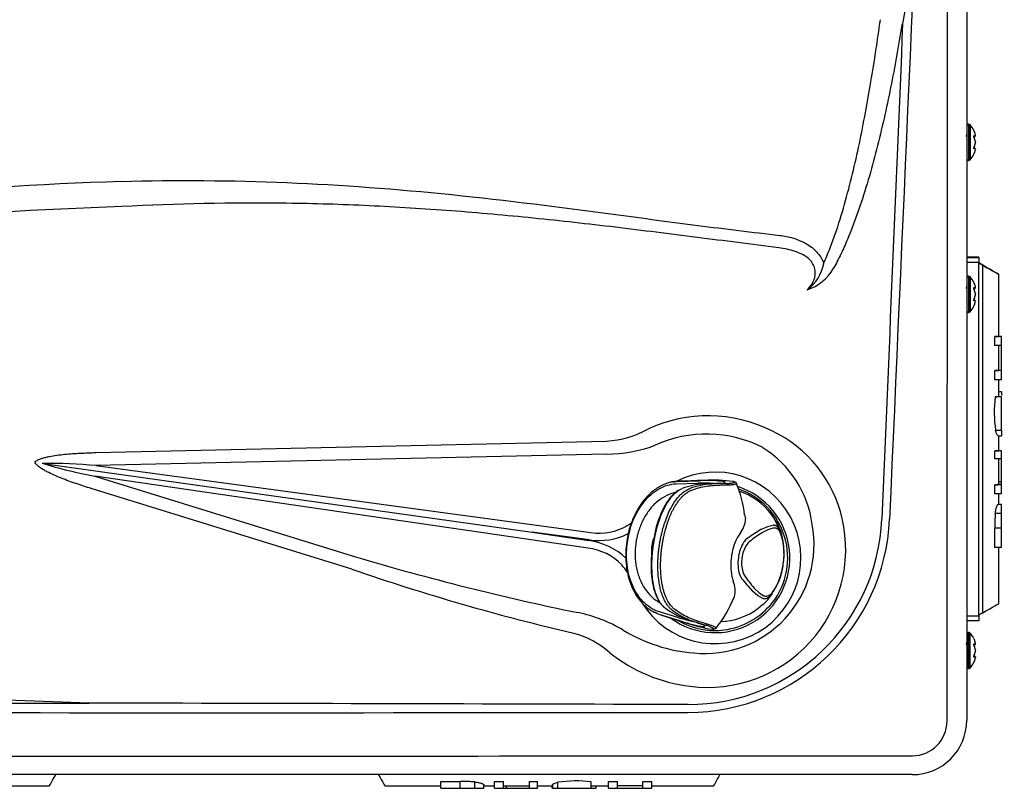
# Model space of a CAD drawing. Units: inches. Extents: x -9.5 to 27.5, y -9.8 to 10.4.
# Drawn here: x 15.7 to 27.5, y -9.8 to -0.5 of the extents above; entities that cross this region are included whole.
import ezdxf

# ---------------------------------------------------------------- set-up
doc = ezdxf.new("R2010")
doc.units = ezdxf.units.IN
doc.header["$MEASUREMENT"] = 0
doc.layers.add('20', color=7, linetype='Continuous')
doc.layers.add('Default', color=7, linetype='Continuous')

msp = doc.modelspace()

# ---------------------------------------------------------------- linework, layer by layer
at = {"layer": '20', "color": 7, "linetype": 'Continuous'}
for p, q in [((27.092, 8.979), (27.092, -8.956)), ((26.347, -0.412), (26.32, -0.568)), ((26.32, -0.568), (26.312, -0.583)), ((27.112, -1.779), (27.112, -2.214)), ((27.118, -1.779), (27.112, -1.779)), ((27.118, -1.779), (27.118, -2.214)), ((27.133, -1.786), (27.133, -2.207)), ((27.197, -1.914), (27.197, -1.907)), ((27.197, -1.917), (27.197, -1.91)), ((27.197, -2.003), (27.197, -1.99)), ((27.197, -2.003), (27.197, -1.99)), ((27.197, -2.004), (27.197, -2.003)), ((27.197, -2.082), (27.197, -2.076)), ((27.197, -2.085), (27.197, -2.079)), ((27.112, -2.214), (27.118, -2.214)), ((27.237, -3.381), (27.092, -3.381)), ((27.092, -3.382), (27.237, -3.382)), ((27.237, -3.382), (27.237, -3.381)), ((27.237, -3.382), (27.237, -3.442)), ((27.237, -3.442), (27.092, -3.442)), ((27.237, -7.697), (27.237, -3.442)), ((27.237, -3.447), (27.287, -3.476)), ((27.287, -3.477), (27.237, -3.448)), ((27.287, -7.661), (27.287, -3.477)), ((27.112, -3.609), (27.112, -4.044)), ((27.118, -3.609), (27.112, -3.609)), ((27.118, -3.609), (27.118, -4.044)), ((27.133, -3.616), (27.133, -4.037)), ((27.48, -4.333), (27.48, -3.588)), ((27.197, -3.744), (27.197, -3.737)), ((27.197, -3.747), (27.197, -3.74)), ((27.197, -3.833), (27.197, -3.82)), ((27.197, -3.833), (27.197, -3.82)), ((27.197, -3.834), (27.197, -3.833)), ((27.197, -3.912), (27.197, -3.906)), ((27.197, -3.915), (27.197, -3.909)), ((27.112, -4.044), (27.118, -4.044)), ((27.43, -4.443), (27.43, -4.333)), ((27.512, -4.333), (27.43, -4.333)), ((27.512, -4.333), (27.48, -4.333)), ((27.512, -4.443), (27.512, -4.333)), ((27.512, -4.333), (27.512, -4.333)), ((27.512, -4.443), (27.43, -4.443)), ((27.48, -4.746), (27.48, -4.443)), ((27.512, -4.746), (27.512, -4.443)), ((27.43, -4.856), (27.43, -4.746)), ((27.512, -4.746), (27.43, -4.746)), ((27.512, -4.856), (27.43, -4.856)), ((27.512, -4.746), (27.48, -4.746)), ((27.48, -5.063), (27.48, -4.856)), ((27.512, -4.856), (27.512, -4.746)), ((27.512, -4.746), (27.512, -4.746)), ((27.512, -5.063), (27.435, -5.063)), ((27.512, -5.063), (27.457, -5.063)), ((27.512, -5.003), (27.48, -5.003)), ((27.512, -5.003), (27.512, -5.044)), ((27.512, -5.465), (27.512, -5.063)), ((27.512, -5.465), (27.44, -5.465)), ((27.469, -5.53), (27.512, -5.53)), ((27.48, -5.712), (27.48, -5.53)), ((27.512, -5.535), (27.48, -5.535)), ((27.512, -5.465), (27.512, -5.53)), ((16.605, -5.733), (22.755, -5.595)), ((22.756, -5.751), (16.606, -5.889)), ((27.43, -5.808), (27.43, -5.712)), ((27.512, -5.712), (27.43, -5.712)), ((27.512, -5.808), (27.43, -5.808)), ((27.512, -5.712), (27.48, -5.712)), ((27.48, -6.119), (27.48, -5.808)), ((27.512, -5.808), (27.512, -5.712)), ((27.512, -5.712), (27.512, -5.712)), ((27.512, -6.083), (27.512, -5.808)), ((15.969, -5.863), (15.96, -5.862)), ((15.969, -5.863), (21.86, -6.691)), ((16.606, -5.889), (22.567, -6.694)), ((22.533, -6.884), (16.593, -6.017)), ((16.593, -6.017), (19.732, -6.989)), ((19.688, -7.138), (16.55, -6.166)), ((27.43, -6.229), (27.43, -6.12)), ((27.512, -6.12), (27.43, -6.12)), ((27.512, -6.083), (27.48, -6.083)), ((27.512, -6.119), (27.48, -6.119)), ((27.512, -6.114), (27.512, -6.083)), ((27.512, -6.12), (27.512, -6.119)), ((27.512, -6.229), (27.512, -6.12)), ((27.512, -6.229), (27.43, -6.229)), ((27.48, -6.357), (27.48, -6.229)), ((27.512, -6.357), (27.47, -6.357)), ((27.512, -6.465), (27.512, -6.357)), ((27.512, -6.465), (27.436, -6.465)), ((27.512, -6.643), (27.512, -6.465)), ((21.86, -6.691), (22.542, -6.79)), ((22.551, -6.784), (21.86, -6.691)), ((27.43, -6.875), (27.43, -6.643)), ((27.512, -6.643), (27.43, -6.643)), ((27.512, -6.875), (27.512, -6.643)), ((27.512, -6.875), (27.43, -6.875)), ((27.48, -7.549), (27.48, -6.875)), ((23.26, -6.888), (23.26, -6.888)), ((27.092, -7.697), (27.237, -7.697)), ((27.287, -7.661), (27.237, -7.69)), ((27.237, -7.697), (27.237, -7.757)), ((27.237, -7.757), (27.092, -7.757)), ((27.112, -8.334), (27.112, -7.899)), ((27.118, -7.899), (27.112, -7.899)), ((27.118, -7.899), (27.118, -8.334)), ((27.133, -8.327), (27.133, -7.906)), ((27.197, -8.034), (27.197, -8.027)), ((27.197, -8.037), (27.197, -8.03)), ((27.197, -8.123), (27.197, -8.11)), ((27.197, -8.123), (27.197, -8.11)), ((27.197, -8.124), (27.197, -8.123)), ((27.197, -8.202), (27.197, -8.196)), ((27.197, -8.205), (27.197, -8.199)), ((27.112, -8.334), (27.118, -8.334)), ((16.525, -8.749), (12.389, -8.603)), ((12.389, -8.746), (16.525, -8.749)), ((26.437, -9.611), (9.687, -9.611)), ((20.759, -9.694), (20.991, -9.694)), ((20.759, -9.775), (20.759, -9.694)), ((20.991, -9.775), (20.991, -9.694)), ((21.169, -9.775), (21.169, -9.7)), ((21.405, -9.694), (21.514, -9.694)), ((21.405, -9.775), (21.405, -9.694)), ((21.514, -9.775), (21.514, -9.694)), ((21.826, -9.694), (21.922, -9.694)), ((21.826, -9.775), (21.826, -9.694)), ((21.922, -9.775), (21.922, -9.694)), ((22.169, -9.775), (22.169, -9.703)), ((22.571, -9.775), (22.571, -9.699)), ((22.778, -9.694), (22.888, -9.694)), ((22.778, -9.775), (22.778, -9.694)), ((22.888, -9.775), (22.888, -9.694)), ((23.191, -9.694), (23.301, -9.694)), ((23.191, -9.775), (23.191, -9.694)), ((23.301, -9.775), (23.301, -9.694)), ((15.301, -9.744), (16.046, -9.744)), ((20.084, -9.744), (20.759, -9.744)), ((20.759, -9.775), (20.991, -9.775)), ((21.277, -9.775), (21.277, -9.734)), ((21.277, -9.744), (21.405, -9.744)), ((21.405, -9.775), (21.514, -9.775)), ((21.514, -9.744), (21.826, -9.744)), ((21.55, -9.775), (21.55, -9.744)), ((21.826, -9.775), (21.922, -9.775)), ((21.922, -9.744), (22.104, -9.744)), ((22.099, -9.775), (22.099, -9.744)), ((22.104, -9.732), (22.104, -9.775)), ((22.571, -9.744), (22.778, -9.744)), ((22.63, -9.775), (22.63, -9.744)), ((22.778, -9.775), (22.888, -9.775)), ((22.888, -9.743), (23.191, -9.743)), ((22.888, -9.775), (23.191, -9.775)), ((23.191, -9.775), (23.301, -9.775)), ((23.301, -9.744), (24.046, -9.744))]:
    msp.add_line(p, q, dxfattribs=at)
for centre, radius, start, end in [((5165.633, -218.168), 5143.917, 177.575527, 177.641973), ((27.112, -1.799), 0.02, 90, 180), ((27.118, -1.799), 0.02, 41.1836, 90), ((26.893, -1.996), 0.32, 26.4627, 41.1836), ((27.187, -1.917), 0.00973, 269.7039, 16.7339), ((27.195, -1.909), 0.00258, 345.6818, 24.6371), ((27.187, -2.076), 0.00973, 343.2661, 90.2961), ((27.112, -2.194), 0.02, 180, 270), ((27.118, -2.194), 0.02, 270, 318.8164), ((26.893, -1.996), 0.32, 318.8164, 333.5507), ((18.47, -50.779), 48.336, 91.8488, 98.8547), ((18.496, -51.976), 49.23, 91.8377, 98.6868), ((24.881, -3.37), 0.496, 305.6412, 350.2579), ((25.003, -3.243), 0.555, 287.4284, 330.8373), ((27.112, -3.629), 0.02, 90, 180), ((27.118, -3.629), 0.02, 41.1836, 90), ((26.893, -3.826), 0.32, 26.4627, 41.1836), ((27.187, -3.747), 0.00973, 269.7039, 16.7339), ((27.195, -3.739), 0.00258, 345.6818, 24.6371), ((27.187, -3.906), 0.00973, 343.2661, 90.2961), ((27.112, -4.024), 0.02, 180, 270), ((26.893, -3.826), 0.32, 318.8164, 333.5507), ((27.118, -4.024), 0.02, 270, 318.8164), ((28.953, -5.245), 1.529, 173.1657, 188.2458), ((22.662, -4.345), 1.254, 274.2794, 298.1279), ((23.958, -7.006), 1.496, 62.9704, 114.4776), ((24.091, -6.865), 1.539, 12.6373, 64.8968), ((22.755, -4.091), 1.66, 270.0585, 290.5776), ((23.956, -6.765), 1.286, 7.3945, 58.0321), ((17.598, -0.538), 5.57, 252.8949, 259.6106), ((16.038, -11.912), 6.049, 84.6161, 90.649), ((24.062, -7.001), 1.033, 211.7444, 116.9338), ((24.062, -7.001), 0.9, 233.7994, 72.4062), ((29.198, -6.615), 1.768, 175.1403, 180.8932), ((22.671, -6.051), 0.652, 260.8144, 300.8518), ((22.721, -6.147), 0.544, 301.4501, 307.7322), ((23.738, -6.432), 2.335, 269.9497, 357.6222), ((23.734, -6.43), 2.431, 270.0567, 357.5332), ((23.973, -6.898), 1.662, 262.6943, 12.8695), ((23.942, -6.84), 1.312, 264.0479, 10.5631), ((22.659, -5.988), 0.804, 262.2349, 296.2707), ((22.425, -7.607), 0.825, 47.1056, 81.793), ((28.874, 23.798), 32.115, 253.4602, 258.3892), ((22.455, -7.548), 0.668, 43.7949, 83.3806), ((22.549, -7.448), 0.531, 30.8938, 43.006), ((22.425, -7.607), 0.825, 45.8476, 46.0954), ((22.744, -7.254), 0.334, 40.3076, 40.6151), ((28.583, 18.672), 27.299, 250.9842, 256.8247), ((22.549, -7.448), 0.531, 25.984, 26.2025), ((24.062, -7.001), 1.033, 204.5155, 205.9242), ((22.068, -9.355), 1.729, 59.1578, 78.5779), ((22.061, -8.989), 1.12, 49.3661, 74.4886), ((23.965, -6.199), 1.953, 238.858, 265.3224), ((27.112, -7.919), 0.02, 90, 180), ((27.118, -7.919), 0.02, 41.1836, 90), ((26.893, -8.116), 0.32, 26.4627, 41.1836), ((27.187, -8.037), 0.00973, 269.7039, 16.7339), ((27.195, -8.029), 0.00258, 345.6818, 24.6371), ((23.991, -6.644), 1.917, 231.2272, 263.1023), ((26.893, -8.116), 0.32, 318.8164, 333.5507), ((27.187, -8.196), 0.00973, 343.2661, 90.2961), ((27.112, -8.314), 0.02, 180, 270), ((27.118, -8.314), 0.02, 270, 318.8164), ((18.032, 4120.837), 4129.702, 269.921698, 270.079134), ((26.437, -8.956), 0.655, 270, 360), ((26.437, -8.966), 0.418, 270.0699, 359.9201), ((18.032, 9411.039), 9420.426, 269.949244, 270.0511213), ((21.019, -11.465), 1.772, 85.1499, 90.8916), ((22.389, -11.22), 1.533, 83.1806, 98.2278), ((22.189, 12.121), 21.896, 269.778, 269.9493)]:
    msp.add_arc(centre, radius, start, end, dxfattribs=at)
for centre, major_axis, ratio, start_param, end_param in [((26.893, -1.951), (0.309, 0), 0.84397, 0.167419, 0.34936), ((27.173, -1.919), (-0.00116, 0.00993), 0.938741, 3.917371, 4.85646), ((26.893, -1.912), (0.309, 0), 0.042542, -0.34936, -0.167419), ((27.173, -1.943), (-0.00925, -0.0038), 0.434754, 2.696967, 3.156208), ((26.893, -2.035), (0.309, 0), 0.886512, 0.167419, 0.34936), ((26.893, -1.957), (0.309, 0), 0.886512, 5.933825, 6.115766), ((27.173, -2.074), (-0.00116, -0.00993), 0.938741, 1.426725, 2.366194), ((27.173, -2.049), (-0.00925, 0.0038), 0.434754, 3.129757, 3.586218), ((26.893, -2.081), (0.309, 0), 0.042542, 0.167419, 0.34936), ((26.893, -2.042), (0.309, 0), 0.84397, 5.933825, 6.115766), ((26.16, -2.826), (-1.32, 0.762), 0.000428, 2.594013, 3.689667), ((27.173, -3.749), (-0.00116, 0.00993), 0.938741, 3.897125, 4.85646), ((26.893, -3.754), (0.299, 0), 0.042542, -0.262263, -0.164568), ((26.893, -3.781), (0.309, 0), 0.84397, 0.167419, 0.34936), ((26.893, -3.742), (0.309, 0), 0.042542, -0.34936, -0.167419), ((27.173, -3.773), (-0.00925, -0.0038), 0.434754, 2.696967, 3.156208), ((26.893, -3.865), (0.309, 0), 0.886512, 0.167419, 0.34936), ((27.173, -3.904), (-0.00116, -0.00993), 0.938741, 1.426725, 2.382858), ((26.893, -3.787), (0.309, 0), 0.886512, 5.933825, 6.115766), ((27.173, -3.879), (-0.00925, 0.0038), 0.434754, 3.129757, 3.586218), ((26.893, -3.911), (0.309, 0), 0.042542, 0.167419, 0.34936), ((26.893, -3.872), (0.309, 0), 0.84397, 5.933825, 6.115766), ((26.16, -4.333), (-1.32, 0), 0.000571, 2.864885, 3.141593), ((26.16, -4.746), (1.32, 0), 0.000571, -0.276707, -0.036073), ((26.16, -5.063), (1.32, 0), 0.000571, -0.263516, -0.189393), ((23.977, -7.001), (-1.714, 0), 0.998128, 4.248139, 5.148329), ((26.16, -5.712), (-1.32, 0), 0.000571, 2.864885, 3.141593), ((26.16, -6.119), (-1.32, 0), 0.000571, 2.864885, 3.141593), ((26.16, -8.311), (-1.32, -0.762), 0.000428, 2.593519, 3.141345), ((27.173, -8.039), (-0.00116, 0.00993), 0.938741, 3.917371, 4.85646), ((26.893, -8.071), (0.309, 0), 0.84397, 0.167419, 0.34936), ((26.893, -8.032), (0.309, 0), 0.042542, -0.34936, -0.167419), ((27.173, -8.063), (-0.00925, -0.0038), 0.434754, 2.696967, 3.156208), ((26.893, -8.155), (0.309, 0), 0.886512, 0.167419, 0.34936), ((26.893, -8.077), (0.309, 0), 0.886512, 5.933825, 6.115766), ((27.173, -8.169), (-0.00925, 0.0038), 0.434754, 3.129757, 3.586218), ((27.173, -8.194), (-0.00116, -0.00993), 0.938741, 1.426725, 2.382858), ((26.893, -8.201), (0.309, 0), 0.042542, 0.167419, 0.34936), ((26.893, -8.162), (0.309, 0), 0.84397, 5.933825, 6.115766), ((16.808, -8.424), (0.762, 1.32), 0.000247, 3.141735, 3.587655), ((19.322, -8.424), (-0.762, 1.32), 0.000247, -3.587655, -3.141735), ((24.808, -8.424), (0.762, 1.32), 0.000247, 3.141735, 3.587655)]:
    msp.add_ellipse(centre, major_axis=major_axis, ratio=ratio, start_param=start_param, end_param=end_param, dxfattribs=at)
for points, knots in [([(26.855, -8.966), (26.858, -5.975), (26.86, -2.984), (26.864, 2.998), (26.866, 5.988), (26.868, 8.979)], [0, 0, 0, 0, 0.5, 0.5, 1, 1, 1, 1]), ([(25.369, -3.454), (25.396, -3.396), (25.42, -3.338), (25.466, -3.22), (25.488, -3.161), (25.55, -2.983), (25.587, -2.863), (25.655, -2.622), (25.687, -2.5), (25.746, -2.256), (25.773, -2.134), (25.851, -1.765), (25.897, -1.517), (25.98, -1.019), (26.018, -0.77), (26.052, -0.52)], [0, 0, 0, 0, 0.0625, 0.0625, 0.125, 0.125, 0.25, 0.25, 0.375, 0.375, 0.5, 0.5, 0.75, 0.75, 1, 1, 1, 1]), ([(26.312, -0.583), (26.271, -0.835), (26.226, -1.086), (26.151, -1.462), (26.124, -1.586), (26.068, -1.835), (26.038, -1.959), (25.975, -2.205), (25.942, -2.328), (25.87, -2.571), (25.832, -2.692), (25.749, -2.932), (25.704, -3.051), (25.63, -3.226), (25.604, -3.285), (25.549, -3.4), (25.52, -3.457), (25.488, -3.514)], [0, 0, 0, 0, 0.25, 0.25, 0.375, 0.375, 0.5, 0.5, 0.625, 0.625, 0.75, 0.75, 0.875, 0.875, 0.9375, 0.9375, 1, 1, 1, 1]), ([(27.091, -1.897), (27.09, -1.899), (27.089, -1.904), (27.087, -1.916), (27.087, -1.92), (27.086, -1.926)], [0, 0, 0, 0, 0.659503, 0.659503, 1, 1, 1, 1]), ([(27.182, -1.862), (27.181, -1.859), (27.18, -1.857), (27.179, -1.854), (27.179, -1.854), (27.179, -1.854)], [0, 0, 0, 0, 0.501283, 0.501283, 1, 1, 1, 1]), ([(27.182, -1.942), (27.181, -1.939), (27.18, -1.936), (27.179, -1.931), (27.179, -1.928), (27.179, -1.922), (27.179, -1.92), (27.18, -1.917), (27.181, -1.916), (27.182, -1.916)], [0, 0, 0, 0, 0.25, 0.25, 0.5, 0.5, 0.75, 0.75, 1, 1, 1, 1]), ([(27.183, -1.94), (27.182, -1.939), (27.182, -1.937), (27.181, -1.933), (27.18, -1.93), (27.18, -1.927), (27.18, -1.925), (27.18, -1.925), (27.18, -1.925), (27.18, -1.925)], [0, 0, 0, 0, 0.142287, 0.367828, 0.551003, 0.706485, 0.842654, 0.95408, 1, 1, 1, 1]), ([(27.182, -2.076), (27.181, -2.076), (27.18, -2.075), (27.179, -2.072), (27.179, -2.07), (27.179, -2.065), (27.179, -2.062), (27.18, -2.056), (27.181, -2.053), (27.182, -2.051)], [0, 0, 0, 0, 0.25, 0.25, 0.5, 0.5, 0.75, 0.75, 1, 1, 1, 1]), ([(27.179, -2.139), (27.179, -2.139), (27.179, -2.139), (27.179, -2.139), (27.179, -2.138), (27.18, -2.135), (27.181, -2.133), (27.182, -2.131)], [0, 0, 0, 0, 0.00576, 0.00576, 0.50288, 0.50288, 1, 1, 1, 1]), ([(27.18, -2.068), (27.18, -2.068), (27.18, -2.068), (27.18, -2.067), (27.18, -2.066), (27.18, -2.064), (27.18, -2.061), (27.181, -2.057), (27.182, -2.054), (27.183, -2.053), (27.183, -2.053)], [0, 0, 0, 0, 0.036892, 0.144063, 0.258718, 0.398782, 0.556889, 0.744809, 0.956237, 1, 1, 1, 1]), ([(16.91, -2.468), (17.575, -2.449), (18.239, -2.454), (19.566, -2.509), (20.229, -2.559), (21.551, -2.694), (22.209, -2.779), (23.196, -2.91), (23.525, -2.955), (24.183, -3.039), (24.512, -3.079), (24.841, -3.117)], [0, 0, 0, 0, 0.25, 0.25, 0.5, 0.5, 0.75, 0.75, 0.875, 0.875, 1, 1, 1, 1]), ([(24.828, -3.268), (24.5, -3.226), (24.172, -3.183), (23.517, -3.1), (23.189, -3.059), (22.532, -2.98), (22.203, -2.943), (21.545, -2.877), (21.215, -2.847), (20.556, -2.797), (20.225, -2.776), (19.564, -2.745), (19.233, -2.735), (18.24, -2.722), (17.579, -2.735), (16.917, -2.771)], [0, 0, 0, 0, 0.125, 0.125, 0.25, 0.25, 0.375, 0.375, 0.5, 0.5, 0.625, 0.625, 0.75, 0.75, 1, 1, 1, 1]), ([(24.841, -3.117), (24.896, -3.124), (24.949, -3.134), (25.028, -3.158), (25.053, -3.167), (25.091, -3.183), (25.104, -3.188), (25.129, -3.2), (25.141, -3.207), (25.177, -3.227), (25.2, -3.242), (25.233, -3.267), (25.244, -3.276), (25.264, -3.295), (25.274, -3.304), (25.302, -3.335), (25.319, -3.356), (25.341, -3.392), (25.348, -3.404), (25.36, -3.429), (25.365, -3.441), (25.369, -3.454)], [0, 0, 0, 0, 0.25, 0.25, 0.375, 0.375, 0.4375, 0.4375, 0.5, 0.5, 0.625, 0.625, 0.6875, 0.6875, 0.75, 0.75, 0.875, 0.875, 0.9375, 0.9375, 1, 1, 1, 1]), ([(25.17, -3.773), (25.195, -3.75), (25.216, -3.724), (25.25, -3.666), (25.262, -3.634), (25.271, -3.567), (25.268, -3.532), (25.247, -3.468), (25.228, -3.438), (25.156, -3.363), (25.092, -3.333), (24.963, -3.29), (24.896, -3.277), (24.828, -3.268)], [0, 0, 0, 0, 0.125, 0.125, 0.25, 0.25, 0.375, 0.375, 0.5, 0.5, 0.75, 0.75, 1, 1, 1, 1]), ([(27.091, -3.727), (27.09, -3.729), (27.089, -3.734), (27.087, -3.746), (27.087, -3.75), (27.086, -3.756)], [0, 0, 0, 0, 0.659503, 0.659503, 1, 1, 1, 1]), ([(27.182, -3.692), (27.181, -3.689), (27.18, -3.687), (27.179, -3.684), (27.179, -3.684), (27.179, -3.684)], [0, 0, 0, 0, 0.501283, 0.501283, 1, 1, 1, 1]), ([(27.182, -3.772), (27.181, -3.769), (27.18, -3.766), (27.179, -3.761), (27.179, -3.758), (27.179, -3.752), (27.179, -3.75), (27.18, -3.747), (27.181, -3.746), (27.182, -3.746)], [0, 0, 0, 0, 0.25, 0.25, 0.5, 0.5, 0.75, 0.75, 1, 1, 1, 1]), ([(27.183, -3.77), (27.182, -3.769), (27.182, -3.767), (27.181, -3.763), (27.18, -3.76), (27.18, -3.757), (27.18, -3.755), (27.18, -3.755), (27.18, -3.755), (27.18, -3.755)], [0, 0, 0, 0, 0.142287, 0.367828, 0.551003, 0.706485, 0.842654, 0.95408, 1, 1, 1, 1]), ([(27.182, -3.906), (27.181, -3.906), (27.18, -3.905), (27.179, -3.902), (27.179, -3.9), (27.179, -3.895), (27.179, -3.892), (27.18, -3.886), (27.181, -3.883), (27.182, -3.881)], [0, 0, 0, 0, 0.25, 0.25, 0.5, 0.5, 0.75, 0.75, 1, 1, 1, 1]), ([(27.18, -3.898), (27.18, -3.898), (27.18, -3.898), (27.18, -3.897), (27.18, -3.896), (27.18, -3.894), (27.18, -3.891), (27.181, -3.887), (27.182, -3.884), (27.183, -3.883), (27.183, -3.883)], [0, 0, 0, 0, 0.036892, 0.144063, 0.258718, 0.398782, 0.556889, 0.744809, 0.956237, 1, 1, 1, 1]), ([(27.179, -3.969), (27.179, -3.969), (27.179, -3.969), (27.179, -3.969), (27.179, -3.968), (27.18, -3.965), (27.181, -3.963), (27.182, -3.961)], [0, 0, 0, 0, 0.00576, 0.00576, 0.50288, 0.50288, 1, 1, 1, 1]), ([(27.469, -5.53), (27.466, -5.53), (27.464, -5.528), (27.454, -5.516), (27.446, -5.495), (27.44, -5.465)], [0, 0, 0, 0, 0.3095966, 0.3095966, 1, 1, 1, 1]), ([(15.868, -5.846), (15.874, -5.841), (15.88, -5.836), (15.893, -5.828), (15.9, -5.824), (15.921, -5.814), (15.936, -5.808), (15.966, -5.798), (15.981, -5.794), (16.012, -5.786), (16.027, -5.783), (16.073, -5.774), (16.104, -5.769), (16.167, -5.76), (16.198, -5.757), (16.291, -5.747), (16.354, -5.743), (16.479, -5.737), (16.542, -5.734), (16.605, -5.733)], [0, 0, 0, 0, 0.03125, 0.03125, 0.0625, 0.0625, 0.125, 0.125, 0.1875, 0.1875, 0.25, 0.25, 0.375, 0.375, 0.5, 0.5, 0.75, 0.75, 1, 1, 1, 1]), ([(16.55, -6.166), (16.489, -6.147), (16.429, -6.128), (16.308, -6.086), (16.249, -6.065), (16.16, -6.03), (16.131, -6.017), (16.073, -5.991), (16.044, -5.978), (16.002, -5.956), (15.988, -5.948), (15.96, -5.932), (15.947, -5.923), (15.921, -5.905), (15.908, -5.895), (15.891, -5.878), (15.886, -5.873), (15.876, -5.86), (15.871, -5.853), (15.868, -5.846)], [0, 0, 0, 0, 0.25, 0.25, 0.5, 0.5, 0.625, 0.625, 0.75, 0.75, 0.8125, 0.8125, 0.875, 0.875, 0.9375, 0.9375, 0.96875, 0.96875, 1, 1, 1, 1]), ([(27.436, -6.465), (27.438, -6.449), (27.441, -6.433), (27.445, -6.413), (27.446, -6.406), (27.449, -6.395), (27.451, -6.389), (27.454, -6.38), (27.456, -6.376), (27.459, -6.369), (27.46, -6.367), (27.463, -6.362), (27.465, -6.361), (27.467, -6.358), (27.468, -6.358), (27.47, -6.357), (27.471, -6.357), (27.471, -6.357)], [0, 0, 0, 0, 0.237912, 0.237912, 0.356868, 0.356868, 0.475824, 0.475824, 0.59478, 0.59478, 0.713736, 0.713736, 0.832692, 0.832692, 0.951648, 0.951648, 1, 1, 1, 1]), ([(27.091, -8.017), (27.09, -8.019), (27.089, -8.024), (27.087, -8.036), (27.087, -8.04), (27.086, -8.046)], [0, 0, 0, 0, 0.659503, 0.659503, 1, 1, 1, 1]), ([(27.182, -7.982), (27.181, -7.979), (27.18, -7.977), (27.179, -7.974), (27.179, -7.974), (27.179, -7.974)], [0, 0, 0, 0, 0.501283, 0.501283, 1, 1, 1, 1]), ([(27.182, -8.062), (27.181, -8.059), (27.18, -8.056), (27.179, -8.051), (27.179, -8.048), (27.179, -8.042), (27.179, -8.04), (27.18, -8.037), (27.181, -8.036), (27.182, -8.036)], [0, 0, 0, 0, 0.25, 0.25, 0.5, 0.5, 0.75, 0.75, 1, 1, 1, 1]), ([(27.183, -8.06), (27.182, -8.059), (27.182, -8.057), (27.181, -8.053), (27.18, -8.05), (27.18, -8.047), (27.18, -8.045), (27.18, -8.045), (27.18, -8.045), (27.18, -8.045)], [0, 0, 0, 0, 0.142287, 0.367828, 0.551003, 0.706485, 0.842654, 0.95408, 1, 1, 1, 1]), ([(27.182, -8.196), (27.181, -8.196), (27.18, -8.195), (27.179, -8.192), (27.179, -8.19), (27.179, -8.185), (27.179, -8.182), (27.18, -8.176), (27.181, -8.173), (27.182, -8.171)], [0, 0, 0, 0, 0.25, 0.25, 0.5, 0.5, 0.75, 0.75, 1, 1, 1, 1]), ([(27.18, -8.188), (27.18, -8.188), (27.18, -8.188), (27.18, -8.187), (27.18, -8.186), (27.18, -8.184), (27.18, -8.181), (27.181, -8.177), (27.182, -8.174), (27.183, -8.173), (27.183, -8.173)], [0, 0, 0, 0, 0.036892, 0.144063, 0.258718, 0.398782, 0.556889, 0.744809, 0.956237, 1, 1, 1, 1]), ([(27.179, -8.259), (27.179, -8.259), (27.179, -8.259), (27.179, -8.259), (27.179, -8.258), (27.18, -8.255), (27.181, -8.253), (27.182, -8.251)], [0, 0, 0, 0, 0.00576, 0.00576, 0.50288, 0.50288, 1, 1, 1, 1]), ([(21.169, -9.7), (21.185, -9.702), (21.201, -9.704), (21.221, -9.708), (21.228, -9.71), (21.239, -9.713), (21.245, -9.714), (21.254, -9.718), (21.258, -9.719), (21.264, -9.722), (21.267, -9.724), (21.272, -9.727), (21.273, -9.728), (21.276, -9.731), (21.276, -9.732), (21.277, -9.734), (21.277, -9.734), (21.277, -9.735)], [0, 0, 0, 0, 0.238091, 0.238091, 0.357137, 0.357137, 0.476182, 0.476182, 0.595228, 0.595228, 0.714273, 0.714273, 0.833319, 0.833319, 0.952364, 0.952364, 1, 1, 1, 1]), ([(22.104, -9.732), (22.104, -9.73), (22.106, -9.727), (22.118, -9.718), (22.139, -9.71), (22.169, -9.703)], [0, 0, 0, 0, 0.31025, 0.31025, 1, 1, 1, 1]), ([(21.55, -9.775), (21.574, -9.775), (21.613, -9.775), (21.667, -9.775), (21.723, -9.775), (21.764, -9.775), (21.789, -9.775), (21.814, -9.775), (21.826, -9.775), (21.826, -9.775)], [0, 0, 0, 0, 0.487962, 0.487962, 0.487962, 0.995522, 0.995522, 0.995522, 1, 1, 1, 1]), ([(22.169, -9.775), (22.213, -9.775), (22.274, -9.775), (22.354, -9.775), (22.418, -9.775), (22.49, -9.775), (22.571, -9.775)], [0, 0, 0, 0, 0.474119, 0.474119, 0.474119, 1, 1, 1, 1]), ([(22.572, -9.775), (22.611, -9.775), (22.63, -9.775), (22.63, -9.775), (22.63, -9.775), (22.63, -9.775), (22.63, -9.775)], [0, 0, 0, 0, 0.999506, 0.999506, 0.999506, 1, 1, 1, 1])]:
    msp.add_open_spline(points, degree=3, knots=knots, dxfattribs=at)
for points in [[(26.63, 3.971), (26.473, 0.469), (26.317, -3.032), (26.163, -6.534)], [(27.197, -1.908), (27.197, -1.908), (27.197, -1.908), (27.197, -1.907)], [(27.197, -1.911), (27.197, -1.91), (27.197, -1.909), (27.197, -1.907)], [(27.197, -1.918), (27.197, -1.917), (27.197, -1.915), (27.197, -1.914)], [(27.197, -1.988), (27.197, -1.989), (27.197, -1.989), (27.197, -1.99)], [(27.197, -1.99), (27.197, -1.989), (27.197, -1.989), (27.197, -1.988)], [(27.197, -1.99), (27.197, -1.99), (27.197, -1.99), (27.197, -1.99)], [(27.197, -2.003), (27.197, -2.003), (27.197, -2.003), (27.197, -2.003)], [(27.197, -2.004), (27.197, -2.004), (27.197, -2.003), (27.197, -2.003)], [(27.197, -2.074), (27.197, -2.076), (27.197, -2.077), (27.197, -2.079)], [(27.197, -2.085), (27.197, -2.084), (27.197, -2.083), (27.197, -2.082)], [(27.197, -2.084), (27.197, -2.083), (27.197, -2.083), (27.197, -2.082)], [(27.197, -2.085), (27.197, -2.085), (27.197, -2.084), (27.197, -2.084)], [(27.197, -3.738), (27.197, -3.738), (27.197, -3.738), (27.197, -3.737)], [(27.197, -3.741), (27.197, -3.74), (27.197, -3.739), (27.197, -3.737)], [(27.197, -3.748), (27.197, -3.747), (27.197, -3.745), (27.197, -3.744)], [(27.197, -3.818), (27.197, -3.819), (27.197, -3.819), (27.197, -3.82)], [(27.197, -3.82), (27.197, -3.819), (27.197, -3.819), (27.197, -3.818)], [(27.197, -3.82), (27.197, -3.82), (27.197, -3.82), (27.197, -3.82)], [(27.197, -3.833), (27.197, -3.833), (27.197, -3.833), (27.197, -3.833)], [(27.197, -3.834), (27.197, -3.834), (27.197, -3.833), (27.197, -3.833)], [(27.197, -3.904), (27.197, -3.906), (27.197, -3.907), (27.197, -3.909)], [(27.197, -3.915), (27.197, -3.914), (27.197, -3.913), (27.197, -3.912)], [(27.197, -3.914), (27.197, -3.913), (27.197, -3.913), (27.197, -3.912)], [(27.197, -3.915), (27.197, -3.915), (27.197, -3.914), (27.197, -3.914)], [(27.197, -8.028), (27.197, -8.028), (27.197, -8.028), (27.197, -8.027)], [(27.197, -8.031), (27.197, -8.03), (27.197, -8.029), (27.197, -8.027)], [(27.197, -8.038), (27.197, -8.037), (27.197, -8.035), (27.197, -8.034)], [(27.197, -8.108), (27.197, -8.109), (27.197, -8.109), (27.197, -8.11)], [(27.197, -8.11), (27.197, -8.109), (27.197, -8.109), (27.197, -8.108)], [(27.197, -8.11), (27.197, -8.11), (27.197, -8.11), (27.197, -8.11)], [(27.197, -8.123), (27.197, -8.123), (27.197, -8.123), (27.197, -8.123)], [(27.197, -8.124), (27.197, -8.124), (27.197, -8.123), (27.197, -8.123)], [(27.197, -8.194), (27.197, -8.196), (27.197, -8.197), (27.197, -8.199)], [(27.197, -8.205), (27.197, -8.204), (27.197, -8.203), (27.197, -8.202)], [(27.197, -8.204), (27.197, -8.203), (27.197, -8.203), (27.197, -8.202)], [(27.197, -8.205), (27.197, -8.205), (27.197, -8.204), (27.197, -8.204)], [(23.736, -8.767), (21.332, -8.76), (18.929, -8.755), (16.525, -8.749)], [(20.991, -9.775), (21.074, -9.775), (21.133, -9.775), (21.169, -9.775)], [(21.169, -9.775), (21.24, -9.775), (21.277, -9.775), (21.277, -9.775)], [(21.514, -9.775), (21.514, -9.775), (21.527, -9.775), (21.55, -9.775)]]:
    msp.add_open_spline(points, degree=3, dxfattribs=at)
at = {"layer": 'Default', "color": 7, "linetype": 'Continuous'}
for p, q in [((23.595, -6.108), (23.854, -6.103)), ((23.609, -6.079), (23.869, -6.072)), ((23.655, -6.075), (23.609, -6.079)), ((23.66, -6.075), (23.655, -6.075)), ((23.773, -6.071), (23.66, -6.075)), ((23.757, -6.166), (23.758, -6.166)), ((23.844, -6.069), (23.773, -6.071)), ((23.935, -6.067), (23.844, -6.069)), ((23.863, -6.103), (23.854, -6.103)), ((23.882, -6.102), (23.863, -6.103)), ((23.878, -6.072), (23.869, -6.072)), ((23.935, -6.067), (23.878, -6.072)), ((23.896, -6.072), (23.878, -6.072)), ((23.925, -6.112), (24.08, -6.107)), ((23.925, -6.112), (24.023, -6.111)), ((24.022, -6.111), (24.023, -6.111)), ((24.023, -6.111), (24.18, -6.106)), ((24.043, -6.129), (24.044, -6.129)), ((24.044, -6.129), (24.2, -6.123)), ((24.08, -6.107), (24.082, -6.107)), ((24.081, -6.107), (24.08, -6.107)), ((24.18, -6.106), (24.082, -6.107)), ((24.281, -6.081), (24.28, -6.081)), ((24.281, -6.081), (24.281, -6.081)), ((23.756, -6.166), (23.757, -6.166)), ((23.779, -6.186), (23.78, -6.185)), ((23.78, -6.185), (23.78, -6.185)), ((24.414, -6.221), (24.346, -6.197)), ((24.416, -6.479), (24.429, -6.531)), ((24.429, -6.531), (24.429, -6.532)), ((24.692, -6.625), (24.615, -6.659)), ((24.756, -6.609), (24.692, -6.625)), ((24.701, -6.66), (24.762, -6.64)), ((24.776, -6.534), (24.849, -6.683)), ((23.339, -6.688), (23.307, -6.857)), ((24.347, -6.729), (24.329, -6.758)), ((24.362, -6.706), (24.347, -6.729)), ((24.615, -6.659), (24.614, -6.66)), ((24.628, -6.697), (24.701, -6.66)), ((24.628, -6.698), (24.628, -6.697)), ((24.429, -6.785), (24.41, -6.809)), ((24.449, -6.767), (24.429, -6.785)), ((24.456, -6.825), (24.44, -6.846)), ((24.472, -6.809), (24.456, -6.825)), ((24.883, -7.073), (24.883, -7.073)), ((24.264, -7.223), (24.273, -7.256)), ((24.355, -7.197), (24.367, -7.225)), ((24.367, -7.225), (24.381, -7.248)), ((24.395, -7.17), (24.404, -7.194)), ((24.404, -7.194), (24.415, -7.214)), ((24.273, -7.256), (24.282, -7.282)), ((24.295, -7.465), (24.295, -7.465)), ((24.295, -7.466), (24.295, -7.465)), ((24.297, -7.468), (24.297, -7.469)), ((24.51, -7.396), (24.51, -7.397)), ((24.51, -7.397), (24.511, -7.397)), ((24.511, -7.397), (24.511, -7.397)), ((24.511, -7.397), (24.575, -7.452)), ((24.534, -7.364), (24.534, -7.364)), ((24.534, -7.364), (24.534, -7.364)), ((24.594, -7.421), (24.534, -7.364)), ((24.575, -7.452), (24.632, -7.485)), ((24.594, -7.421), (24.647, -7.457)), ((23.627, -7.722), (23.379, -7.646)), ((23.384, -7.677), (23.633, -7.756)), ((23.384, -7.677), (23.428, -7.694)), ((23.428, -7.694), (23.432, -7.696)), ((23.432, -7.696), (23.54, -7.73)), ((23.551, -7.635), (23.55, -7.634)), ((23.552, -7.635), (23.551, -7.635)), ((23.578, -7.622), (23.577, -7.622)), ((23.579, -7.623), (23.578, -7.622)), ((23.54, -7.73), (23.695, -7.779)), ((23.627, -7.722), (23.635, -7.725)), ((23.633, -7.756), (23.641, -7.758)), ((23.635, -7.725), (23.653, -7.73)), ((23.641, -7.758), (23.658, -7.763)), ((23.641, -7.758), (23.695, -7.779)), ((23.791, -7.761), (23.697, -7.733)), ((23.791, -7.761), (23.791, -7.761)), ((23.94, -7.809), (23.791, -7.761)), ((23.817, -7.75), (23.816, -7.749)), ((23.965, -7.798), (23.817, -7.75)), ((23.844, -7.78), (23.846, -7.781)), ((23.846, -7.781), (23.845, -7.78)), ((23.846, -7.781), (23.94, -7.809)), ((24.132, -7.766), (24.197, -7.763)), ((24.031, -7.86), (24.032, -7.86)), ((24.042, -7.861), (24.071, -7.849))]:
    msp.add_line(p, q, dxfattribs=at)
for centre, radius, start, end in [((21.299, 16.647), 22.844, 275.6581, 275.7633), ((23.963, -6.918), 0.808, 92.7334, 111.4854), ((24.066, -6.983), 0.873, 92.8463, 110.6569), ((23.935, -7.649), 1.548, 84.706, 91.9601), ((23.972, -7.497), 1.428, 81.904, 93.0595), ((24.031, -7.984), 1.919, 82.5624, 92.8689), ((22.97, -6.657), 1.458, 6.732, 22.7778), ((24.062, -7.001), 0.875, 322.0423, 71.5886), ((24.097, -6.962), 0.806, 32.5269, 67.6603), ((24.1, -6.507), 0.33, 322.7534, 355.6234), ((24.215, -6.905), 0.675, 6.76, 33.8007), ((24.922, -7.07), 0.67, 152.2627, 172.73), ((25.72, -8.539), 2.18, 120.4704, 125.6598), ((25.247, -7.724), 1.199, 121.1078, 130.2771), ((24.806, -6.697), 0.0453, 349.9362, 17.1649), ((24.094, -6.945), 0.8, 350.7622, 19.1075), ((24.15, -6.951), 0.743, 350.5291, 19.3716), ((24.985, -7.084), 1.694, 171.9069, 177.9654), ((24.777, -7.048), 0.438, 146.9395, 173.3593), ((24.773, -7.051), 0.391, 148.3296, 172.9583), ((24.215, -6.905), 0.675, 358.66, 5.9421), ((24.921, -7.087), 0.671, 171.2871, 191.725), ((24.171, -6.964), 0.721, 352.4121, 2.1175), ((24.796, -7.067), 0.459, 171.2163, 196.409), ((24.773, -7.064), 0.392, 171.0451, 195.5913), ((24.108, -6.986), 0.78, 324.4769, 353.5699), ((24.144, -6.988), 0.744, 324.5942, 353.422), ((23.977, -6.941), 0.916, 339.8098, 351.6956), ((25.412, -6.549), 1.198, 213.6878, 222.8419), ((23.972, -7.402), 0.332, 348.5575, 21.2322), ((26.1, -5.889), 2.191, 218.3222, 223.4738), ((22.83, -6.874), 1.58, 321.4743, 338.0222), ((24.207, -7.062), 0.659, 309.9116, 325.8166), ((24.05, -6.976), 0.9, 277.5645, 321.2768), ((24.097, -6.963), 0.806, 276.2839, 311.4253), ((14.873, -28.927), 22.891, 68.2136, 68.3186), ((23.957, -6.966), 0.809, 232.5373, 251.2441), ((24.072, -6.935), 0.872, 233.378, 251.1885), ((24.062, -7.002), 0.874, 239.3081, 262.0565), ((24.153, -6.296), 1.549, 251.3767, 261.6571), ((24.349, -5.823), 2.062, 251.4952, 261.1119), ((24.059, -7.029), 0.847, 262.003, 277.4427)]:
    msp.add_arc(centre, radius, start, end, dxfattribs=at)
for points, knots in [([(23.379, -7.646), (23.311, -7.623), (23.248, -7.582), (23.142, -7.474), (23.098, -7.406), (23, -7.176), (22.981, -6.99), (23.031, -6.629), (23.102, -6.455), (23.259, -6.261), (23.32, -6.208), (23.452, -6.133), (23.523, -6.111), (23.595, -6.108)], [0, 0, 0, 0, 0.125, 0.125, 0.25, 0.25, 0.5, 0.5, 0.75, 0.75, 0.875, 0.875, 1, 1, 1, 1]), ([(23.609, -6.079), (23.594, -6.08), (23.564, -6.082), (23.52, -6.091), (23.477, -6.104), (23.429, -6.124), (23.376, -6.152), (23.306, -6.2), (23.22, -6.28), (23.12, -6.418), (23.031, -6.618), (22.982, -6.857), (22.985, -7.093), (23.027, -7.281), (23.087, -7.417), (23.144, -7.501), (23.195, -7.559), (23.246, -7.604), (23.308, -7.647), (23.359, -7.667), (23.384, -7.677)], [0, 0, 0, 0, 0.024635, 0.049277, 0.073911, 0.098545, 0.133822, 0.169097, 0.230051, 0.310569, 0.410176, 0.526445, 0.629128, 0.722872, 0.790318, 0.844804, 0.877379, 0.909956, 0.954975, 1, 1, 1, 1]), ([(23.655, -6.075), (23.644, -6.075), (23.623, -6.077), (23.601, -6.08), (23.592, -6.081)], [0, 0, 0, 0, 0.537191, 1, 1, 1, 1]), ([(23.78, -6.185), (23.81, -6.174), (23.869, -6.155), (23.956, -6.136), (24.015, -6.13), (24.043, -6.129)], [0, 0, 0, 0, 0.328714, 0.67548, 1, 1, 1, 1]), ([(24.082, -6.107), (24.084, -6.107), (24.09, -6.107), (24.097, -6.106), (24.105, -6.106), (24.112, -6.106), (24.119, -6.105), (24.125, -6.105), (24.131, -6.104), (24.137, -6.104), (24.142, -6.103), (24.148, -6.102), (24.157, -6.101), (24.169, -6.099), (24.179, -6.096), (24.183, -6.093), (24.184, -6.09), (24.183, -6.088), (24.18, -6.086), (24.176, -6.085), (24.174, -6.084), (24.173, -6.084)], [0, 0, 0, 0, 0.030713, 0.06143, 0.092149, 0.122868, 0.153584, 0.184299, 0.215013, 0.245726, 0.27644, 0.307153, 0.337866, 0.460955, 0.584039, 0.679096, 0.774152, 0.847611, 0.921069, 0.960534, 1, 1, 1, 1]), ([(24.18, -6.106), (24.182, -6.106), (24.188, -6.106), (24.195, -6.105), (24.203, -6.105), (24.21, -6.105), (24.222, -6.104), (24.237, -6.103), (24.255, -6.101), (24.271, -6.099), (24.284, -6.096), (24.292, -6.093), (24.295, -6.09), (24.295, -6.087), (24.292, -6.085), (24.288, -6.083), (24.285, -6.082), (24.282, -6.081), (24.281, -6.081)], [0, 0, 0, 0, 0.026385, 0.05277, 0.079155, 0.10554, 0.131925, 0.216857, 0.301791, 0.404175, 0.506559, 0.609181, 0.711805, 0.793974, 0.876143, 0.917429, 0.958714, 1, 1, 1, 1]), ([(24.2, -6.123), (24.203, -6.123), (24.208, -6.123), (24.216, -6.123), (24.224, -6.122), (24.231, -6.122), (24.243, -6.121), (24.259, -6.12), (24.278, -6.118), (24.295, -6.115), (24.308, -6.112), (24.316, -6.109), (24.319, -6.106), (24.319, -6.104), (24.318, -6.103)], [0, 0, 0, 0, 0.033797, 0.067595, 0.101393, 0.135191, 0.168989, 0.277679, 0.386372, 0.517407, 0.648442, 0.77968, 0.910917, 1, 1, 1, 1]), ([(23.576, -6.216), (23.572, -6.217), (23.53, -6.227), (23.451, -6.259), (23.365, -6.321), (23.303, -6.382), (23.262, -6.433), (23.225, -6.488), (23.2, -6.532), (23.185, -6.563), (23.178, -6.578), (23.171, -6.593), (23.165, -6.609), (23.158, -6.625), (23.153, -6.641), (23.147, -6.657), (23.142, -6.673), (23.137, -6.689), (23.132, -6.706), (23.127, -6.722), (23.123, -6.739), (23.12, -6.756), (23.116, -6.772), (23.113, -6.789), (23.11, -6.806), (23.108, -6.818), (23.108, -6.823)], [0, 0, 0, 0, 0.01539, 0.182545, 0.349686, 0.429725, 0.509762, 0.5898, 0.669838, 0.689259, 0.708681, 0.728102, 0.747523, 0.766944, 0.786364, 0.805784, 0.825204, 0.844625, 0.864046, 0.88347, 0.902895, 0.922321, 0.941746, 0.961169, 0.980588, 1, 1, 1, 1]), ([(23.319, -6.853), (23.319, -6.847), (23.321, -6.836), (23.324, -6.819), (23.327, -6.801), (23.33, -6.784), (23.333, -6.767), (23.336, -6.75), (23.339, -6.733), (23.343, -6.716), (23.347, -6.699), (23.351, -6.683), (23.355, -6.666), (23.359, -6.65), (23.364, -6.633), (23.376, -6.589), (23.399, -6.518), (23.436, -6.428), (23.477, -6.349), (23.512, -6.298), (23.538, -6.266), (23.553, -6.248), (23.569, -6.232), (23.584, -6.218), (23.601, -6.205), (23.617, -6.193), (23.633, -6.183), (23.65, -6.174), (23.662, -6.169), (23.667, -6.167)], [0, 0, 0, 0, 0.017681, 0.035366, 0.053053, 0.070739, 0.088425, 0.10611, 0.123792, 0.141475, 0.159156, 0.176838, 0.19452, 0.212202, 0.229884, 0.247566, 0.359232, 0.470887, 0.580045, 0.689218, 0.723741, 0.758266, 0.792793, 0.827321, 0.861852, 0.896391, 0.930938, 0.96548, 1, 1, 1, 1]), ([(23.66, -6.169), (23.631, -6.183), (23.586, -6.206), (23.526, -6.267), (23.485, -6.324), (23.45, -6.382), (23.416, -6.451), (23.377, -6.55), (23.349, -6.637), (23.34, -6.686), (23.339, -6.688)], [0, 0, 0, 0, 0.192507, 0.347266, 0.46453, 0.550174, 0.659516, 0.806474, 0.990901, 1, 1, 1, 1]), ([(23.389, -6.863), (23.39, -6.86), (23.391, -6.854), (23.392, -6.844), (23.394, -6.831), (23.397, -6.815), (23.4, -6.793), (23.406, -6.766), (23.413, -6.73), (23.424, -6.685), (23.439, -6.629), (23.461, -6.559), (23.494, -6.472), (23.543, -6.371), (23.597, -6.291), (23.646, -6.237), (23.68, -6.208), (23.712, -6.187), (23.733, -6.176), (23.748, -6.169), (23.754, -6.167), (23.756, -6.166)], [0, 0, 0, 0, 0.008857, 0.018484, 0.030773, 0.047077, 0.068373, 0.095839, 0.131662, 0.177703, 0.23687, 0.312, 0.409238, 0.539267, 0.704734, 0.781511, 0.858283, 0.913864, 0.969444, 0.984722, 1, 1, 1, 1]), ([(23.422, -6.868), (23.422, -6.867), (23.422, -6.866), (23.422, -6.864), (23.423, -6.861), (23.423, -6.858), (23.424, -6.854), (23.424, -6.851), (23.425, -6.848), (23.425, -6.844), (23.426, -6.84), (23.427, -6.835), (23.427, -6.83), (23.428, -6.824), (23.429, -6.818), (23.431, -6.811), (23.432, -6.804), (23.433, -6.796), (23.435, -6.787), (23.437, -6.778), (23.439, -6.767), (23.441, -6.756), (23.444, -6.744), (23.447, -6.73), (23.45, -6.716), (23.454, -6.7), (23.458, -6.683), (23.463, -6.665), (23.468, -6.645), (23.475, -6.624), (23.482, -6.602), (23.49, -6.578), (23.499, -6.552), (23.509, -6.524), (23.521, -6.494), (23.535, -6.463), (23.551, -6.429), (23.57, -6.394), (23.592, -6.358), (23.615, -6.323), (23.64, -6.291), (23.665, -6.263), (23.69, -6.24), (23.712, -6.223), (23.732, -6.209), (23.75, -6.198), (23.766, -6.191), (23.775, -6.187), (23.779, -6.186)], [0, 0, 0, 0, 0.001169, 0.004149, 0.00718, 0.010284, 0.013467, 0.016783, 0.02036, 0.024325, 0.028731, 0.033582, 0.0389, 0.044731, 0.051123, 0.058125, 0.06577, 0.074086, 0.083145, 0.093045, 0.103897, 0.115798, 0.12879, 0.142915, 0.15827, 0.175004, 0.193237, 0.213083, 0.234681, 0.25828, 0.283612, 0.310864, 0.340624, 0.373472, 0.409908, 0.450021, 0.494296, 0.543166, 0.597593, 0.654931, 0.712459, 0.768356, 0.820454, 0.86674, 0.907709, 0.944259, 0.977305, 1, 1, 1, 1]), ([(24.849, -6.683), (24.848, -6.681), (24.846, -6.676), (24.842, -6.669), (24.838, -6.662), (24.835, -6.656), (24.831, -6.65), (24.827, -6.644), (24.823, -6.639), (24.819, -6.634), (24.814, -6.63), (24.81, -6.626), (24.805, -6.622), (24.8, -6.618), (24.793, -6.614), (24.784, -6.61), (24.775, -6.608), (24.765, -6.608), (24.759, -6.608), (24.756, -6.609)], [0, 0, 0, 0, 0.047319, 0.094643, 0.14197, 0.189298, 0.236624, 0.283948, 0.33127, 0.378592, 0.425914, 0.473236, 0.520559, 0.567881, 0.654306, 0.74073, 0.827154, 0.913578, 1, 1, 1, 1]), ([(24.762, -6.64), (24.767, -6.639), (24.776, -6.638), (24.79, -6.639), (24.805, -6.646), (24.821, -6.658), (24.836, -6.677), (24.846, -6.694), (24.851, -6.705)], [0, 0, 0, 0, 0.123553, 0.269943, 0.430914, 0.606498, 0.798913, 1, 1, 1, 1]), ([(23.108, -6.823), (23.106, -6.834), (23.103, -6.856), (23.101, -6.889), (23.099, -6.921), (23.098, -6.954), (23.099, -6.986), (23.101, -7.031), (23.108, -7.088), (23.122, -7.156), (23.141, -7.22), (23.173, -7.303), (23.228, -7.397), (23.298, -7.473), (23.355, -7.516), (23.382, -7.532), (23.392, -7.538)], [0, 0, 0, 0, 0.0367923, 0.0736009, 0.1104137, 0.1472214, 0.1840245, 0.220826, 0.3010416, 0.3812578, 0.4614715, 0.541686, 0.70486, 0.8680472, 0.9515115, 1, 1, 1, 1]), ([(23.465, -7.609), (23.462, -7.607), (23.457, -7.603), (23.45, -7.597), (23.443, -7.591), (23.437, -7.584), (23.43, -7.577), (23.424, -7.57), (23.417, -7.562), (23.411, -7.554), (23.405, -7.546), (23.399, -7.537), (23.394, -7.528), (23.388, -7.519), (23.383, -7.509), (23.378, -7.499), (23.373, -7.489), (23.368, -7.479), (23.363, -7.468), (23.35, -7.437), (23.333, -7.382), (23.315, -7.296), (23.304, -7.201), (23.301, -7.123), (23.301, -7.068), (23.302, -7.038), (23.303, -7.008), (23.305, -6.977), (23.308, -6.946), (23.311, -6.915), (23.314, -6.884), (23.317, -6.863), (23.319, -6.853)], [0, 0, 0, 0, 0.017189, 0.034385, 0.051587, 0.068792, 0.085999, 0.103206, 0.12041, 0.137612, 0.154811, 0.172009, 0.189205, 0.206401, 0.223598, 0.240794, 0.257989, 0.275185, 0.29238, 0.309574, 0.418283, 0.526978, 0.63719, 0.747413, 0.778984, 0.810555, 0.842126, 0.873697, 0.90527, 0.936848, 0.968428, 1, 1, 1, 1]), ([(23.55, -7.634), (23.548, -7.632), (23.543, -7.629), (23.536, -7.623), (23.529, -7.617), (23.522, -7.61), (23.515, -7.603), (23.502, -7.589), (23.483, -7.565), (23.458, -7.524), (23.434, -7.474), (23.414, -7.416), (23.398, -7.354), (23.384, -7.281), (23.375, -7.201), (23.372, -7.121), (23.373, -7.058), (23.375, -7.008), (23.378, -6.969), (23.38, -6.938), (23.383, -6.915), (23.385, -6.897), (23.387, -6.883), (23.388, -6.872), (23.389, -6.866), (23.389, -6.863)], [0, 0, 0, 0, 0.016352, 0.032703, 0.049055, 0.065407, 0.08176, 0.098112, 0.164798, 0.231486, 0.316202, 0.400923, 0.477201, 0.553471, 0.662696, 0.744127, 0.808278, 0.85803, 0.896633, 0.92649, 0.949626, 0.967311, 0.980646, 0.990879, 1, 1, 1, 1]), ([(23.577, -7.622), (23.574, -7.619), (23.566, -7.613), (23.554, -7.602), (23.539, -7.587), (23.524, -7.569), (23.508, -7.547), (23.492, -7.52), (23.475, -7.488), (23.46, -7.45), (23.446, -7.409), (23.434, -7.366), (23.425, -7.324), (23.419, -7.286), (23.414, -7.251), (23.411, -7.218), (23.408, -7.188), (23.407, -7.161), (23.406, -7.135), (23.405, -7.112), (23.405, -7.09), (23.406, -7.069), (23.406, -7.05), (23.407, -7.033), (23.407, -7.017), (23.408, -7.002), (23.409, -6.989), (23.41, -6.976), (23.411, -6.965), (23.412, -6.955), (23.413, -6.945), (23.413, -6.936), (23.414, -6.928), (23.415, -6.921), (23.416, -6.914), (23.417, -6.908), (23.417, -6.902), (23.418, -6.897), (23.418, -6.893), (23.419, -6.888), (23.419, -6.885), (23.42, -6.881), (23.42, -6.878), (23.421, -6.875), (23.421, -6.872), (23.422, -6.869), (23.422, -6.868), (23.422, -6.868)], [0, 0, 0, 0, 0.021819, 0.054227, 0.090202, 0.130204, 0.174678, 0.223991, 0.278116, 0.335975, 0.396102, 0.454982, 0.506619, 0.552645, 0.593842, 0.630917, 0.664102, 0.694023, 0.721353, 0.746763, 0.770284, 0.791785, 0.811522, 0.829634, 0.846241, 0.861466, 0.875438, 0.888255, 0.899998, 0.91075, 0.9206, 0.929633, 0.937925, 0.945524, 0.952459, 0.958776, 0.96453, 0.969769, 0.974531, 0.978828, 0.982691, 0.986231, 0.989585, 0.992823, 0.995957, 0.999013, 1, 1, 1, 1]), ([(23.293, -7.024), (23.292, -7.06), (23.29, -7.119), (23.294, -7.201), (23.303, -7.275), (23.317, -7.353), (23.343, -7.442), (23.376, -7.513), (23.401, -7.546), (23.409, -7.555)], [0, 0, 0, 0, 0.14512, 0.283276, 0.384387, 0.513843, 0.688164, 0.907597, 1, 1, 1, 1]), ([(24.632, -7.485), (24.634, -7.486), (24.637, -7.487), (24.642, -7.488), (24.646, -7.49), (24.651, -7.49), (24.656, -7.491), (24.661, -7.491), (24.666, -7.49), (24.671, -7.489), (24.676, -7.488), (24.681, -7.487), (24.686, -7.485), (24.692, -7.482), (24.701, -7.477), (24.711, -7.47), (24.722, -7.461), (24.732, -7.451), (24.739, -7.443), (24.743, -7.439)], [0, 0, 0, 0, 0.045131, 0.090265, 0.1354, 0.180535, 0.225669, 0.270803, 0.315937, 0.361072, 0.406206, 0.451342, 0.496477, 0.541612, 0.633284, 0.72496, 0.816645, 0.90833, 1, 1, 1, 1]), ([(24.75, -7.419), (24.742, -7.429), (24.725, -7.445), (24.702, -7.459), (24.681, -7.465), (24.663, -7.464), (24.652, -7.459), (24.647, -7.457)], [0, 0, 0, 0, 0.235009, 0.457123, 0.65936, 0.843278, 1, 1, 1, 1]), ([(23.816, -7.749), (23.789, -7.74), (23.734, -7.718), (23.656, -7.676), (23.604, -7.641), (23.579, -7.623)], [0, 0, 0, 0, 0.326337, 0.672224, 1, 1, 1, 1]), ([(23.844, -7.78), (23.842, -7.78), (23.829, -7.777), (23.802, -7.771), (23.762, -7.761), (23.72, -7.75), (23.683, -7.739), (23.661, -7.733), (23.653, -7.73)], [0, 0, 0, 0, 0.058338, 0.270719, 0.498917, 0.709401, 0.898462, 1, 1, 1, 1]), ([(23.928, -7.828), (23.929, -7.828), (23.931, -7.828), (23.933, -7.828), (23.935, -7.828), (23.938, -7.827), (23.94, -7.826), (23.94, -7.823), (23.938, -7.82), (23.931, -7.815), (23.919, -7.808), (23.902, -7.8), (23.886, -7.794), (23.874, -7.79), (23.861, -7.785), (23.851, -7.782), (23.846, -7.781)], [0, 0, 0, 0, 0.03109, 0.06218, 0.09327, 0.12436, 0.204779, 0.2852, 0.387912, 0.490626, 0.627172, 0.763726, 0.822791, 0.881859, 0.940933, 1, 1, 1, 1]), ([(24.032, -7.86), (24.033, -7.861), (24.034, -7.861), (24.037, -7.861), (24.039, -7.86), (24.041, -7.86), (24.044, -7.86), (24.046, -7.858), (24.047, -7.855), (24.043, -7.851), (24.035, -7.845), (24.021, -7.839), (24.004, -7.831), (23.985, -7.824), (23.968, -7.818), (23.953, -7.813), (23.944, -7.81), (23.94, -7.809)], [0, 0, 0, 0, 0.026937, 0.053875, 0.080812, 0.107749, 0.134687, 0.222043, 0.309402, 0.415059, 0.520717, 0.630935, 0.741155, 0.825838, 0.910518, 0.955259, 1, 1, 1, 1]), ([(24.073, -7.849), (24.074, -7.848), (24.074, -7.846), (24.071, -7.842), (24.062, -7.836), (24.048, -7.829), (24.031, -7.821), (24.011, -7.813), (23.994, -7.807), (23.978, -7.802), (23.969, -7.799), (23.965, -7.798)], [0, 0, 0, 0, 0.099355, 0.237082, 0.374811, 0.518564, 0.662317, 0.772747, 0.883175, 0.941588, 1, 1, 1, 1])]:
    msp.add_open_spline(points, degree=3, knots=knots, dxfattribs=at)
for points in [[(24.315, -6.097), (24.31, -6.092), (24.302, -6.087), (24.29, -6.083)], [(24.776, -6.529), (24.777, -6.53), (24.777, -6.531), (24.776, -6.534)], [(23.299, -6.936), (23.298, -6.907), (23.3, -6.879), (23.304, -6.851)], [(23.304, -6.851), (23.308, -6.822), (23.315, -6.793), (23.324, -6.766)], [(23.437, -7.585), (23.444, -7.591), (23.451, -7.598), (23.458, -7.604)]]:
    msp.add_open_spline(points, degree=3, dxfattribs=at)

doc.saveas('drawing.dxf')
